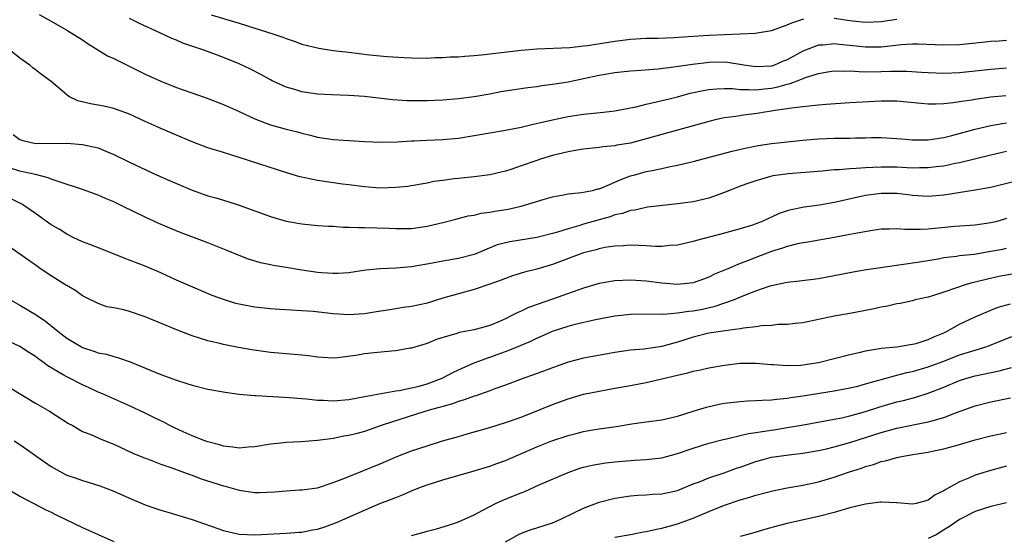
# Model space of a CAD drawing. Units: inches. Extents: x 2595000 to 2598000, y 1539000 to 1542000.
# Drawn here: x 2596435 to 2596561, y 1539265 to 1539331 of the extents above; entities that cross this region are included whole.
import ezdxf

# ---------------------------------------------------------------- set-up
doc = ezdxf.new("R2010")
doc.units = ezdxf.units.IN
doc.header["$MEASUREMENT"] = 0
doc.layers.add('LD25951539_2ft', color=9, linetype='Continuous')

msp = doc.modelspace()

# ---------------------------------------------------------------- linework, layer by layer
at = {"layer": 'LD25951539_2ft'}
for points, elevation in [([(2596437.47, 1539331.47), (2596439, 1539330.62), (2596441, 1539329.49), (2596443, 1539328.22), (2596443.73, 1539327.73), (2596446.21, 1539326.21), (2596447, 1539325.83), (2596450.23, 1539324.23), (2596451, 1539323.86), (2596453, 1539322.94), (2596455, 1539322.15), (2596458.81, 1539320.81), (2596461, 1539319.98), (2596463, 1539319.08), (2596465, 1539318.15), (2596466.35, 1539317.65), (2596467, 1539317.39), (2596469, 1539316.84), (2596470.47, 1539316.47), (2596471, 1539316.31), (2596472.07, 1539316.07), (2596473, 1539315.82), (2596475, 1539315.52), (2596479, 1539315.26), (2596481.16, 1539315.16), (2596483.2, 1539315.2), (2596485, 1539315.33), (2596485.33, 1539315.33), (2596487, 1539315.42), (2596489, 1539315.49), (2596491, 1539315.68), (2596493, 1539316), (2596497, 1539316.68), (2596499, 1539317.09), (2596500.54, 1539317.46), (2596501.7, 1539317.7), (2596503, 1539318.01), (2596503.81, 1539318.19), (2596505, 1539318.42), (2596507, 1539318.73), (2596509.52, 1539319), (2596511, 1539319.18), (2596513, 1539319.56), (2596513.69, 1539319.69), (2596515, 1539320.03), (2596516.31, 1539320.32), (2596518.97, 1539320.97), (2596520.6, 1539321.4), (2596522.24, 1539321.76), (2596523, 1539321.89), (2596524.01, 1539321.99), (2596525, 1539322.02), (2596526, 1539322), (2596527, 1539321.89), (2596528.09, 1539321.91), (2596529, 1539321.83), (2596530.04, 1539321.96), (2596531, 1539322.06), (2596531.79, 1539322.21), (2596533, 1539322.58), (2596533.36, 1539322.64), (2596534.24, 1539323), (2596535.47, 1539323.47), (2596537, 1539323.93), (2596538.14, 1539324.14), (2596539, 1539324.27), (2596540.24, 1539324.24), (2596541, 1539324.27), (2596542.17, 1539324.17), (2596543, 1539324.15), (2596545, 1539324.17), (2596546.23, 1539324.23), (2596547, 1539324.25), (2596548.24, 1539324.24), (2596550.12, 1539324.12), (2596551, 1539324.04), (2596553, 1539323.97), (2596555, 1539324.07), (2596557, 1539324.27), (2596559, 1539324.49), (2596561, 1539324.66)], 7800), ([(2596561, 1539328.14), (2596560.06, 1539328.06), (2596559, 1539328.01), (2596557.88, 1539327.88), (2596555, 1539327.61), (2596553, 1539327.54), (2596549.67, 1539327.67), (2596549, 1539327.68), (2596547.6, 1539327.6), (2596545.35, 1539327.35), (2596545, 1539327.3), (2596543, 1539327.28), (2596541, 1539327.52), (2596539.63, 1539327.63), (2596539, 1539327.73), (2596537.57, 1539327.57), (2596537, 1539327.56), (2596535, 1539326.77), (2596533, 1539325.7), (2596532.49, 1539325.51), (2596531.36, 1539325), (2596531, 1539324.88), (2596529, 1539324.77), (2596527.47, 1539325), (2596525.35, 1539325.35), (2596525, 1539325.37), (2596523, 1539325.34), (2596522.69, 1539325.31), (2596520.9, 1539325.1), (2596518.79, 1539324.79), (2596516.5, 1539324.5), (2596514.3, 1539324.3), (2596513, 1539324.22), (2596511, 1539324.02), (2596509, 1539323.68), (2596507, 1539323.24), (2596505, 1539322.82), (2596503, 1539322.51), (2596501.64, 1539322.36), (2596501, 1539322.25), (2596499.88, 1539322.12), (2596498.14, 1539321.86), (2596496.43, 1539321.57), (2596495, 1539321.28), (2596493, 1539320.95), (2596491, 1539320.71), (2596489, 1539320.52), (2596487, 1539320.42), (2596485, 1539320.43), (2596484.46, 1539320.46), (2596482.58, 1539320.58), (2596479, 1539320.99), (2596477, 1539321.14), (2596474.79, 1539321.21), (2596473, 1539321.3), (2596471, 1539321.6), (2596470.13, 1539321.87), (2596469, 1539322.19), (2596467.25, 1539323), (2596467, 1539323.12), (2596465.8, 1539323.8), (2596464.47, 1539324.47), (2596463, 1539325.16), (2596461, 1539325.98), (2596459.42, 1539326.58), (2596458.27, 1539327), (2596455.82, 1539327.82), (2596455, 1539328.18), (2596454.4, 1539328.4), (2596452.88, 1539329.12), (2596450.31, 1539330.31), (2596449, 1539330.97)], 7802), ([(2596459.44, 1539331.44), (2596463, 1539330.37), (2596463.95, 1539330.05), (2596465, 1539329.73), (2596467.3, 1539329), (2596468.57, 1539328.57), (2596469, 1539328.39), (2596470.05, 1539328.05), (2596471, 1539327.7), (2596473.17, 1539327.17), (2596475, 1539326.89), (2596477, 1539326.64), (2596479.67, 1539326.33), (2596481.9, 1539326.1), (2596484.03, 1539325.97), (2596485, 1539325.92), (2596487, 1539325.91), (2596488.04, 1539325.96), (2596489, 1539325.98), (2596489.95, 1539326.05), (2596491, 1539326.08), (2596491.84, 1539326.16), (2596493, 1539326.22), (2596494.35, 1539326.35), (2596499, 1539326.91), (2596501, 1539327.08), (2596505.25, 1539327.25), (2596507, 1539327.46), (2596507.5, 1539327.5), (2596511, 1539328.07), (2596513, 1539328.32), (2596515, 1539328.45), (2596516.46, 1539328.46), (2596518.53, 1539328.53), (2596521, 1539328.72), (2596523, 1539328.84), (2596527, 1539328.99), (2596528.91, 1539329.09), (2596529.14, 1539329.14), (2596531, 1539329.42), (2596533, 1539330.15), (2596533.58, 1539330.42), (2596535.1, 1539330.9)], 7804), ([(2596539, 1539331.01), (2596541.33, 1539330.67), (2596543, 1539330.5), (2596545, 1539330.58), (2596547, 1539330.89)], 7804), ([(2596560.91, 1539321.09), (2596559, 1539320.9), (2596557, 1539320.63), (2596556.54, 1539320.54), (2596555, 1539320.32), (2596554.19, 1539320.19), (2596553, 1539320.07), (2596552.01, 1539320.01), (2596551, 1539320.01), (2596550.08, 1539320.08), (2596548.28, 1539320.28), (2596547, 1539320.4), (2596546.41, 1539320.41), (2596545, 1539320.41), (2596541, 1539320.18), (2596537.98, 1539319.98), (2596537, 1539319.87), (2596535.78, 1539319.78), (2596535, 1539319.66), (2596533.52, 1539319.52), (2596533, 1539319.41), (2596531.16, 1539319.16), (2596531, 1539319.12), (2596530.12, 1539319), (2596529.17, 1539318.83), (2596527.4, 1539318.6), (2596526.43, 1539318.43), (2596525, 1539318.25), (2596523.95, 1539318.05), (2596523, 1539317.82), (2596515, 1539315.58), (2596513, 1539315.05), (2596511.23, 1539314.77), (2596511, 1539314.71), (2596509.43, 1539314.57), (2596509, 1539314.5), (2596507, 1539314.28), (2596505.92, 1539314.08), (2596505, 1539313.94), (2596503, 1539313.45), (2596501.5, 1539313), (2596501, 1539312.84), (2596499, 1539312.13), (2596497.69, 1539311.69), (2596497, 1539311.47), (2596495, 1539311), (2596493, 1539310.75), (2596491, 1539310.54), (2596490.46, 1539310.46), (2596489, 1539310.28), (2596487.87, 1539310.13), (2596487, 1539309.94), (2596484.49, 1539309.51), (2596483, 1539309.36), (2596481, 1539309.3), (2596479, 1539309.45), (2596477, 1539309.71), (2596476.2, 1539309.8), (2596473, 1539310.25), (2596471.39, 1539310.61), (2596471, 1539310.69), (2596470.75, 1539310.75), (2596469.21, 1539311.21), (2596463, 1539313.22), (2596461, 1539313.82), (2596459, 1539314.44), (2596457, 1539315.2), (2596455, 1539316.05), (2596452.95, 1539316.95), (2596451, 1539317.82), (2596449, 1539318.75), (2596447.36, 1539319.35), (2596447, 1539319.47), (2596445.74, 1539319.74), (2596444.04, 1539320.04), (2596442.43, 1539320.43), (2596441.29, 1539321), (2596441, 1539321.2), (2596439, 1539322.93), (2596437.8, 1539323.8), (2596437, 1539324.42), (2596436.66, 1539324.66), (2596436.28, 1539325), (2596435, 1539325.89), (2596433.66, 1539327)], 7798), ([(2596434.15, 1539316.15), (2596435, 1539315.51), (2596435.39, 1539315.39), (2596437, 1539314.99), (2596441, 1539315.02), (2596443, 1539314.87), (2596445, 1539314.42), (2596446, 1539314), (2596447, 1539313.6), (2596449, 1539312.62), (2596452.47, 1539311), (2596454.22, 1539310.22), (2596455, 1539309.86), (2596457, 1539309.01), (2596459, 1539308.32), (2596460.04, 1539308.04), (2596461.58, 1539307.58), (2596463, 1539307.11), (2596467, 1539305.67), (2596469, 1539305.09), (2596471, 1539304.72), (2596473, 1539304.53), (2596474.43, 1539304.43), (2596475, 1539304.41), (2596476.31, 1539304.31), (2596477, 1539304.32), (2596478.24, 1539304.24), (2596479, 1539304.25), (2596482.16, 1539304.16), (2596483, 1539304.12), (2596485, 1539304.15), (2596487, 1539304.42), (2596489, 1539304.89), (2596490.67, 1539305.33), (2596492.26, 1539305.74), (2596493, 1539305.85), (2596493.93, 1539306.07), (2596495, 1539306.21), (2596495.66, 1539306.34), (2596497.38, 1539306.62), (2596499.01, 1539306.99), (2596501.84, 1539307.84), (2596503, 1539308.17), (2596504.43, 1539308.43), (2596505, 1539308.55), (2596506.71, 1539308.71), (2596508.12, 1539309), (2596508.82, 1539309.18), (2596509, 1539309.21), (2596509.33, 1539309.33), (2596511, 1539310.06), (2596511.64, 1539310.36), (2596513, 1539310.85), (2596513.52, 1539311), (2596515, 1539311.4), (2596515.52, 1539311.52), (2596517, 1539311.81), (2596518.04, 1539312.04), (2596519, 1539312.21), (2596520.61, 1539312.61), (2596521, 1539312.69), (2596525.98, 1539314.02), (2596527.6, 1539314.4), (2596529.28, 1539314.72), (2596531, 1539314.97), (2596533, 1539315.22), (2596535, 1539315.43), (2596537, 1539315.59), (2596539, 1539315.67), (2596541, 1539315.68), (2596541.72, 1539315.72), (2596543, 1539315.72), (2596543.75, 1539315.75), (2596545, 1539315.75), (2596547, 1539315.63), (2596547.57, 1539315.57), (2596549, 1539315.46), (2596549.45, 1539315.45), (2596551, 1539315.47), (2596551.54, 1539315.54), (2596553, 1539315.77), (2596554.01, 1539316.01), (2596557, 1539316.82), (2596559, 1539317.28), (2596560.45, 1539317.55), (2596561, 1539317.63)], 7796), ([(2596561, 1539313.97), (2596559, 1539313.51), (2596555, 1539312.53), (2596554.42, 1539312.42), (2596553, 1539312.1), (2596552, 1539312), (2596551, 1539311.87), (2596549.88, 1539311.88), (2596549, 1539311.86), (2596547, 1539311.95), (2596545, 1539311.98), (2596543.91, 1539311.91), (2596543, 1539311.9), (2596541.78, 1539311.78), (2596541, 1539311.77), (2596539.63, 1539311.63), (2596539, 1539311.61), (2596537.46, 1539311.46), (2596533.13, 1539311.13), (2596532.19, 1539311), (2596531.16, 1539310.84), (2596529, 1539310.24), (2596528.07, 1539309.93), (2596527, 1539309.54), (2596525, 1539308.75), (2596523, 1539308.02), (2596521, 1539307.52), (2596519, 1539307.27), (2596517.08, 1539307.08), (2596515.16, 1539306.84), (2596515, 1539306.83), (2596513.52, 1539306.48), (2596513, 1539306.45), (2596511.95, 1539306.05), (2596511, 1539305.86), (2596510.37, 1539305.63), (2596509, 1539305.22), (2596507, 1539304.67), (2596506.52, 1539304.52), (2596505, 1539304.11), (2596503.67, 1539303.67), (2596503, 1539303.49), (2596501, 1539302.99), (2596497.56, 1539302.44), (2596495.97, 1539302.03), (2596493, 1539300.82), (2596491, 1539300.29), (2596489, 1539299.94), (2596487.69, 1539299.69), (2596485.28, 1539299.28), (2596485, 1539299.24), (2596483.08, 1539299.08), (2596481.02, 1539298.98), (2596479.2, 1539298.8), (2596477, 1539298.48), (2596475.62, 1539298.38), (2596475, 1539298.37), (2596473.55, 1539298.45), (2596473, 1539298.51), (2596471, 1539298.81), (2596469, 1539299.16), (2596467.41, 1539299.41), (2596467, 1539299.5), (2596465.73, 1539299.73), (2596464.2, 1539300.2), (2596463, 1539300.68), (2596461.37, 1539301.37), (2596459, 1539302.29), (2596455.59, 1539303.59), (2596454.16, 1539304.16), (2596452.76, 1539304.76), (2596451, 1539305.57), (2596448.12, 1539307), (2596447, 1539307.53), (2596445.97, 1539307.97), (2596445, 1539308.4), (2596443, 1539309.13), (2596439.89, 1539310.12), (2596439, 1539310.45), (2596438.62, 1539310.62), (2596437.02, 1539311.02), (2596435.39, 1539311.39), (2596435, 1539311.45), (2596433.83, 1539311.83)], 7794), ([(2596561.89, 1539310.11), (2596559, 1539309.39), (2596556.99, 1539309.01), (2596553, 1539308.39), (2596551, 1539308.22), (2596549, 1539308.35), (2596548.44, 1539308.44), (2596547, 1539308.6), (2596545, 1539308.62), (2596543, 1539308.33), (2596539.57, 1539307.57), (2596539, 1539307.46), (2596537.12, 1539307.12), (2596535.15, 1539306.85), (2596533.48, 1539306.52), (2596533, 1539306.38), (2596531.97, 1539306.03), (2596531, 1539305.58), (2596530.58, 1539305.42), (2596529.72, 1539305), (2596529, 1539304.71), (2596528.55, 1539304.55), (2596527, 1539304.07), (2596525, 1539303.52), (2596521.41, 1539302.59), (2596521, 1539302.46), (2596519, 1539302.02), (2596517.94, 1539301.94), (2596517, 1539301.82), (2596516.17, 1539301.83), (2596515, 1539301.91), (2596514.05, 1539301.95), (2596513, 1539302.02), (2596512.07, 1539301.93), (2596511, 1539301.89), (2596509.69, 1539301.69), (2596509, 1539301.55), (2596508.58, 1539301.42), (2596507, 1539301.04), (2596503, 1539299.53), (2596501, 1539298.94), (2596499.46, 1539298.54), (2596497.93, 1539298.07), (2596497, 1539297.76), (2596496.47, 1539297.53), (2596495, 1539297), (2596493, 1539296.32), (2596491, 1539295.8), (2596489, 1539295.23), (2596487, 1539294.6), (2596486.47, 1539294.48), (2596485, 1539294.15), (2596483.97, 1539294.03), (2596483, 1539293.86), (2596482.24, 1539293.76), (2596480.53, 1539293.47), (2596479, 1539293.25), (2596477, 1539293.12), (2596475, 1539293.24), (2596472.48, 1539293.52), (2596471, 1539293.63), (2596469.68, 1539293.68), (2596468.2, 1539293.8), (2596467, 1539293.86), (2596465, 1539294.08), (2596463.66, 1539294.34), (2596463, 1539294.47), (2596462.57, 1539294.57), (2596461.15, 1539295), (2596459.59, 1539295.59), (2596456.22, 1539297), (2596455, 1539297.54), (2596453, 1539298.46), (2596451, 1539299.33), (2596448.35, 1539300.35), (2596445.5, 1539301.5), (2596443.93, 1539302.07), (2596443, 1539302.44), (2596441.81, 1539303), (2596441.28, 1539303.28), (2596441, 1539303.41), (2596440.03, 1539304.03), (2596439, 1539304.62), (2596437, 1539306.03), (2596435.66, 1539307), (2596435.25, 1539307.25), (2596435, 1539307.36), (2596433.92, 1539307.92)], 7792), ([(2596561, 1539305.4), (2596559.63, 1539305), (2596559, 1539304.84), (2596557, 1539304.57), (2596554.4, 1539304.4), (2596551, 1539304.05), (2596549.99, 1539303.99), (2596549, 1539304.02), (2596548, 1539304), (2596547, 1539304.11), (2596546.05, 1539304.05), (2596545, 1539304.04), (2596543.88, 1539303.88), (2596541.47, 1539303.47), (2596541, 1539303.37), (2596539, 1539303), (2596535.6, 1539302.4), (2596535, 1539302.31), (2596534.13, 1539302.13), (2596533, 1539301.85), (2596532.39, 1539301.61), (2596531, 1539301.2), (2596529, 1539300.43), (2596528.06, 1539300.06), (2596527, 1539299.66), (2596525.39, 1539299), (2596523.71, 1539298.29), (2596523, 1539297.91), (2596522.32, 1539297.68), (2596521, 1539297.18), (2596518.98, 1539296.98), (2596517, 1539297.15), (2596515, 1539297.41), (2596513, 1539297.55), (2596511, 1539297.46), (2596509, 1539297.12), (2596507, 1539296.52), (2596503, 1539295.1), (2596499.94, 1539294.06), (2596499, 1539293.58), (2596498.58, 1539293.42), (2596497.85, 1539293), (2596497, 1539292.59), (2596496.26, 1539292.26), (2596495, 1539291.75), (2596493, 1539291.19), (2596492.04, 1539291), (2596491.15, 1539290.85), (2596490.68, 1539290.68), (2596489, 1539290.21), (2596488.1, 1539289.9), (2596487, 1539289.44), (2596485, 1539288.85), (2596484.83, 1539288.83), (2596483, 1539288.5), (2596482.48, 1539288.48), (2596480.24, 1539288.24), (2596479, 1539288.13), (2596477.9, 1539287.9), (2596475.59, 1539287.59), (2596475, 1539287.55), (2596473.65, 1539287.65), (2596473, 1539287.68), (2596471.86, 1539287.86), (2596471, 1539287.94), (2596470.05, 1539288.05), (2596467, 1539288.3), (2596464.62, 1539288.62), (2596462.94, 1539288.93), (2596461, 1539289.33), (2596460.56, 1539289.44), (2596459, 1539289.79), (2596457.83, 1539290.17), (2596457, 1539290.42), (2596455.15, 1539291.15), (2596451, 1539292.85), (2596449, 1539293.53), (2596448.27, 1539293.73), (2596447, 1539294), (2596446.13, 1539294.13), (2596445, 1539294.53), (2596443.35, 1539295.35), (2596443, 1539295.55), (2596442.17, 1539296.17), (2596441, 1539296.83), (2596440.9, 1539296.9), (2596439, 1539298.08), (2596437.66, 1539299), (2596437.26, 1539299.26), (2596433, 1539302.25)], 7790), ([(2596433.82, 1539295), (2596435, 1539294.34), (2596437.09, 1539293.09), (2596438.28, 1539292.28), (2596439.4, 1539291.4), (2596439.85, 1539291), (2596441, 1539290.11), (2596442.87, 1539289), (2596443, 1539288.93), (2596444.47, 1539288.47), (2596445, 1539288.26), (2596446.07, 1539288.07), (2596447, 1539287.76), (2596447.62, 1539287.62), (2596449.09, 1539287.08), (2596453, 1539285.49), (2596455, 1539284.76), (2596456.35, 1539284.35), (2596457, 1539284.12), (2596459, 1539283.62), (2596459.52, 1539283.52), (2596461.21, 1539283.21), (2596463, 1539282.97), (2596465, 1539282.8), (2596465.2, 1539282.8), (2596469.45, 1539282.55), (2596471, 1539282.41), (2596471.62, 1539282.38), (2596473, 1539282.21), (2596473.79, 1539282.21), (2596475, 1539282.12), (2596477, 1539282.28), (2596479, 1539282.66), (2596479.27, 1539282.73), (2596483, 1539283.4), (2596483.44, 1539283.44), (2596486.01, 1539284.01), (2596487, 1539284.28), (2596488.94, 1539285), (2596490.28, 1539285.72), (2596491, 1539286.07), (2596493, 1539286.96), (2596497, 1539288.44), (2596498.84, 1539289.16), (2596499, 1539289.24), (2596500.25, 1539289.75), (2596501, 1539290.14), (2596501.61, 1539290.39), (2596503, 1539291.03), (2596505, 1539291.67), (2596505.92, 1539291.92), (2596508.51, 1539292.51), (2596511, 1539292.98), (2596513, 1539293.17), (2596516.77, 1539293.23), (2596517.2, 1539293.2), (2596519, 1539293.36), (2596520.41, 1539293.59), (2596521, 1539293.63), (2596522.16, 1539293.84), (2596523.81, 1539294.19), (2596526.12, 1539295), (2596527.67, 1539295.67), (2596529, 1539296.19), (2596530.82, 1539296.82), (2596531, 1539296.87), (2596532.78, 1539297.22), (2596533, 1539297.28), (2596534.56, 1539297.44), (2596537, 1539297.75), (2596539, 1539298.12), (2596541.4, 1539298.6), (2596543.11, 1539298.89), (2596545.18, 1539299.18), (2596549.89, 1539299.89), (2596552.27, 1539300.27), (2596553, 1539300.41), (2596554.59, 1539300.59), (2596555, 1539300.67), (2596556.87, 1539300.87), (2596559, 1539301.22), (2596560.51, 1539301.49), (2596561, 1539301.6)], 7788), ([(2596561.71, 1539298.29), (2596560.02, 1539297.98), (2596558.37, 1539297.63), (2596557, 1539297.28), (2596556.76, 1539297.24), (2596555.98, 1539297), (2596553, 1539296), (2596551.53, 1539295.53), (2596551, 1539295.38), (2596549.34, 1539295), (2596549, 1539294.91), (2596547.43, 1539294.57), (2596547, 1539294.49), (2596545.78, 1539294.22), (2596545, 1539294.09), (2596544.11, 1539293.89), (2596543, 1539293.66), (2596541, 1539293.27), (2596539, 1539292.92), (2596535, 1539292.08), (2596533.99, 1539291.99), (2596533, 1539291.86), (2596531.85, 1539291.85), (2596531, 1539291.75), (2596529.69, 1539291.69), (2596529, 1539291.57), (2596527.4, 1539291.4), (2596527, 1539291.32), (2596525.08, 1539291.08), (2596523, 1539290.75), (2596521, 1539290.27), (2596519, 1539289.62), (2596518.51, 1539289.49), (2596517, 1539289.04), (2596514.7, 1539288.7), (2596513, 1539288.57), (2596511, 1539288.28), (2596507, 1539287.56), (2596505, 1539287.04), (2596503.49, 1539286.51), (2596500.58, 1539285.42), (2596499.38, 1539285), (2596497, 1539284.13), (2596495.66, 1539283.66), (2596495, 1539283.4), (2596493.23, 1539282.77), (2596493, 1539282.7), (2596491.76, 1539282.24), (2596491, 1539282.03), (2596490.26, 1539281.74), (2596489, 1539281.4), (2596488.7, 1539281.3), (2596487.57, 1539281), (2596486.74, 1539280.74), (2596481.28, 1539279), (2596479, 1539278.21), (2596477.92, 1539277.92), (2596477, 1539277.7), (2596476.39, 1539277.61), (2596475, 1539277.31), (2596474.72, 1539277.28), (2596473, 1539277.03), (2596470.87, 1539276.87), (2596469, 1539276.78), (2596468.74, 1539276.74), (2596467, 1539276.57), (2596465, 1539276.22), (2596464.18, 1539276.18), (2596463, 1539276.07), (2596462.21, 1539276.21), (2596461, 1539276.33), (2596460.49, 1539276.49), (2596459, 1539276.87), (2596458.64, 1539277), (2596457, 1539277.65), (2596455.86, 1539278.14), (2596454.69, 1539278.69), (2596454.07, 1539279), (2596453.38, 1539279.38), (2596453, 1539279.56), (2596452.05, 1539280.05), (2596451, 1539280.55), (2596449, 1539281.47), (2596445.56, 1539283), (2596445, 1539283.23), (2596443.8, 1539283.8), (2596443, 1539284.14), (2596441, 1539285.17), (2596440.56, 1539285.44), (2596438.59, 1539286.59), (2596438.05, 1539287), (2596437.43, 1539287.43), (2596437, 1539287.76), (2596436.24, 1539288.24), (2596435, 1539289.05), (2596433, 1539290)], 7786), ([(2596433.78, 1539283.78), (2596437, 1539281.83), (2596438.81, 1539280.81), (2596441.23, 1539279.23), (2596441.68, 1539279), (2596443, 1539278.19), (2596444.28, 1539277.72), (2596445.26, 1539277.26), (2596446.69, 1539276.69), (2596447, 1539276.58), (2596449.45, 1539275.45), (2596451, 1539274.79), (2596451.31, 1539274.69), (2596453, 1539274.04), (2596454.44, 1539273.56), (2596456.7, 1539272.7), (2596457, 1539272.61), (2596458.17, 1539272.17), (2596461, 1539271.27), (2596461.22, 1539271.22), (2596463, 1539270.71), (2596465, 1539270.42), (2596465.58, 1539270.42), (2596467.51, 1539270.49), (2596469, 1539270.64), (2596470.74, 1539270.74), (2596471, 1539270.75), (2596473.01, 1539271.01), (2596475, 1539271.67), (2596476.06, 1539272.06), (2596477, 1539272.47), (2596478.81, 1539273.19), (2596479, 1539273.25), (2596480.24, 1539273.76), (2596481, 1539274.06), (2596483.05, 1539274.95), (2596485, 1539275.71), (2596487, 1539276.38), (2596488.99, 1539276.99), (2596491, 1539277.58), (2596492.12, 1539277.88), (2596495, 1539278.71), (2596497, 1539279.34), (2596499, 1539280.04), (2596501.43, 1539281), (2596503, 1539281.65), (2596505, 1539282.39), (2596507, 1539282.97), (2596509, 1539283.37), (2596511, 1539283.72), (2596513, 1539284.08), (2596515, 1539284.47), (2596517, 1539284.93), (2596519, 1539285.41), (2596520.3, 1539285.7), (2596521, 1539285.91), (2596521.91, 1539286.09), (2596523, 1539286.35), (2596525, 1539286.68), (2596527, 1539286.91), (2596529, 1539286.94), (2596531, 1539286.76), (2596531.24, 1539286.76), (2596533, 1539286.62), (2596534.68, 1539286.68), (2596535, 1539286.71), (2596537, 1539287), (2596539, 1539287.51), (2596541, 1539288.05), (2596542.35, 1539288.35), (2596543, 1539288.52), (2596544.79, 1539288.79), (2596545, 1539288.84), (2596547, 1539289.03), (2596548.69, 1539289.31), (2596549, 1539289.34), (2596549.46, 1539289.46), (2596551, 1539289.95), (2596551.7, 1539290.3), (2596553, 1539290.82), (2596553.4, 1539291), (2596555, 1539291.89), (2596557, 1539292.86), (2596559, 1539293.71), (2596559.93, 1539294.07), (2596561.48, 1539294.52)], 7784), ([(2596434.3, 1539277), (2596435, 1539276.54), (2596437, 1539275.14), (2596437.18, 1539275), (2596439, 1539273.74), (2596440.74, 1539272.74), (2596441, 1539272.62), (2596442.22, 1539272.22), (2596443, 1539271.92), (2596443.74, 1539271.74), (2596445.24, 1539271.24), (2596447, 1539270.56), (2596449, 1539269.67), (2596451, 1539268.83), (2596452.37, 1539268.37), (2596453, 1539268.14), (2596453.89, 1539267.89), (2596457, 1539266.95), (2596461, 1539265.55), (2596463, 1539265.09), (2596465, 1539264.99), (2596469, 1539265.19), (2596470.66, 1539265.34), (2596471, 1539265.36), (2596472.37, 1539265.63), (2596473, 1539265.74), (2596473.96, 1539266.04), (2596475.44, 1539266.56), (2596479, 1539268.14), (2596480.98, 1539268.98), (2596482.46, 1539269.54), (2596483, 1539269.78), (2596483.89, 1539270.11), (2596485, 1539270.62), (2596485.97, 1539271), (2596487, 1539271.38), (2596489, 1539272.01), (2596493, 1539273.16), (2596495, 1539273.75), (2596495.91, 1539274.09), (2596497, 1539274.48), (2596501, 1539276.25), (2596502.94, 1539277), (2596505, 1539277.68), (2596506.05, 1539277.95), (2596507, 1539278.22), (2596507.68, 1539278.32), (2596509, 1539278.56), (2596511.16, 1539278.84), (2596513.16, 1539279.16), (2596515, 1539279.42), (2596517, 1539279.69), (2596519, 1539280.16), (2596521, 1539280.81), (2596522.68, 1539281.32), (2596524.32, 1539281.68), (2596525, 1539281.8), (2596527, 1539282.03), (2596527.9, 1539282.1), (2596529, 1539282.14), (2596529.78, 1539282.22), (2596531, 1539282.25), (2596531.65, 1539282.35), (2596533, 1539282.46), (2596533.46, 1539282.54), (2596535, 1539282.75), (2596539, 1539283.38), (2596541, 1539283.76), (2596542.01, 1539284.01), (2596543, 1539284.27), (2596546.67, 1539285.33), (2596547, 1539285.39), (2596548.27, 1539285.73), (2596549, 1539285.87), (2596551, 1539286.45), (2596553, 1539287.2), (2596555, 1539287.98), (2596557, 1539288.61), (2596558.36, 1539289), (2596558.83, 1539289.17), (2596561.65, 1539290.35)], 7782), ([(2596485, 1539264.91), (2596486.65, 1539265.35), (2596487, 1539265.46), (2596488.22, 1539265.78), (2596489.75, 1539266.25), (2596491, 1539266.67), (2596493, 1539267.56), (2596494.14, 1539268.14), (2596495, 1539268.61), (2596495.76, 1539269), (2596496.61, 1539269.39), (2596498.04, 1539269.96), (2596499, 1539270.38), (2596499.47, 1539270.53), (2596501.42, 1539271.42), (2596505, 1539272.98), (2596506.5, 1539273.5), (2596507, 1539273.64), (2596508.09, 1539273.91), (2596509.8, 1539274.2), (2596511, 1539274.33), (2596513, 1539274.51), (2596513.48, 1539274.52), (2596515, 1539274.63), (2596515.35, 1539274.65), (2596517, 1539274.84), (2596519, 1539275.37), (2596521, 1539276.08), (2596523, 1539276.71), (2596524.83, 1539277.17), (2596525.25, 1539277.25), (2596527, 1539277.67), (2596528.06, 1539277.94), (2596529, 1539278.06), (2596529.78, 1539278.22), (2596531.54, 1539278.46), (2596533, 1539278.69), (2596535.05, 1539279.05), (2596539, 1539279.77), (2596539.96, 1539279.96), (2596541, 1539280.19), (2596543, 1539280.75), (2596544.69, 1539281.31), (2596547, 1539281.99), (2596547.82, 1539282.18), (2596549.41, 1539282.59), (2596551, 1539283.09), (2596553, 1539283.86), (2596555, 1539284.7), (2596555.91, 1539285), (2596557, 1539285.32), (2596560.06, 1539285.94), (2596561.63, 1539286.37)], 7780), ([(2596497, 1539264.11), (2596498.87, 1539265.13), (2596500.31, 1539265.69), (2596501, 1539265.89), (2596503, 1539266.54), (2596504.09, 1539267), (2596505.84, 1539267.84), (2596507, 1539268.42), (2596509, 1539269.16), (2596511, 1539269.68), (2596512.13, 1539269.87), (2596513, 1539269.99), (2596513.92, 1539270.08), (2596515, 1539270.11), (2596515.8, 1539270.2), (2596517, 1539270.23), (2596519, 1539270.67), (2596521, 1539271.5), (2596521.79, 1539271.79), (2596523, 1539272.3), (2596524.93, 1539272.93), (2596526.5, 1539273.5), (2596527, 1539273.66), (2596529, 1539274.37), (2596531, 1539274.9), (2596533.2, 1539275.2), (2596535, 1539275.42), (2596537, 1539275.78), (2596538, 1539276), (2596539, 1539276.24), (2596541, 1539276.79), (2596545, 1539278.09), (2596545.73, 1539278.27), (2596547, 1539278.63), (2596551, 1539279.42), (2596551.61, 1539279.61), (2596553, 1539279.99), (2596554.62, 1539280.62), (2596557, 1539281.48), (2596559, 1539282), (2596561.48, 1539282.52)], 7778), ([(2596511, 1539264.7), (2596513, 1539265.04), (2596514.63, 1539265.37), (2596515, 1539265.42), (2596516.28, 1539265.72), (2596517, 1539265.84), (2596517.9, 1539266.1), (2596519, 1539266.39), (2596521, 1539267.12), (2596523, 1539267.99), (2596525, 1539268.79), (2596527, 1539269.46), (2596528.21, 1539269.79), (2596529, 1539270.07), (2596530.47, 1539270.47), (2596531.32, 1539270.68), (2596533, 1539271.02), (2596535, 1539271.36), (2596537, 1539271.79), (2596539, 1539272.37), (2596540.8, 1539273), (2596542.47, 1539273.53), (2596543, 1539273.73), (2596544.01, 1539273.99), (2596545, 1539274.36), (2596545.55, 1539274.45), (2596547, 1539274.88), (2596547.58, 1539275), (2596549.3, 1539275.3), (2596551, 1539275.56), (2596551.72, 1539275.72), (2596553, 1539275.98), (2596555, 1539276.54), (2596557, 1539277.13), (2596559, 1539277.65), (2596561, 1539278.08)], 7776), ([(2596561, 1539273.76), (2596558.81, 1539273.19), (2596557, 1539272.61), (2596556.28, 1539272.28), (2596555, 1539271.75), (2596553.23, 1539270.77), (2596553, 1539270.6), (2596551.89, 1539270.11), (2596551, 1539269.41), (2596549.44, 1539269), (2596549, 1539268.9), (2596547, 1539269.09), (2596546.92, 1539269.08), (2596545, 1539269.19), (2596544.85, 1539269.15), (2596543, 1539268.92), (2596541, 1539268.43), (2596539, 1539267.86), (2596537, 1539267.35), (2596533, 1539266.45), (2596531.84, 1539266.16), (2596530.27, 1539265.73), (2596528.74, 1539265.26), (2596527.81, 1539265), (2596527, 1539264.8)], 7774), ([(2596433, 1539271.12), (2596435, 1539269.92), (2596436.8, 1539269), (2596438.24, 1539268.24), (2596439, 1539267.89), (2596439.58, 1539267.58), (2596443, 1539265.92), (2596447, 1539264.15)], 7780), ([(2596561, 1539269.1), (2596559, 1539268.6), (2596557, 1539267.96), (2596555, 1539266.97), (2596553.84, 1539266.16), (2596552.62, 1539265.38), (2596551.99, 1539265), (2596551, 1539264.52)], 7772)]:
    msp.add_lwpolyline(points, dxfattribs=dict(at, elevation=elevation))

doc.saveas('drawing.dxf')
